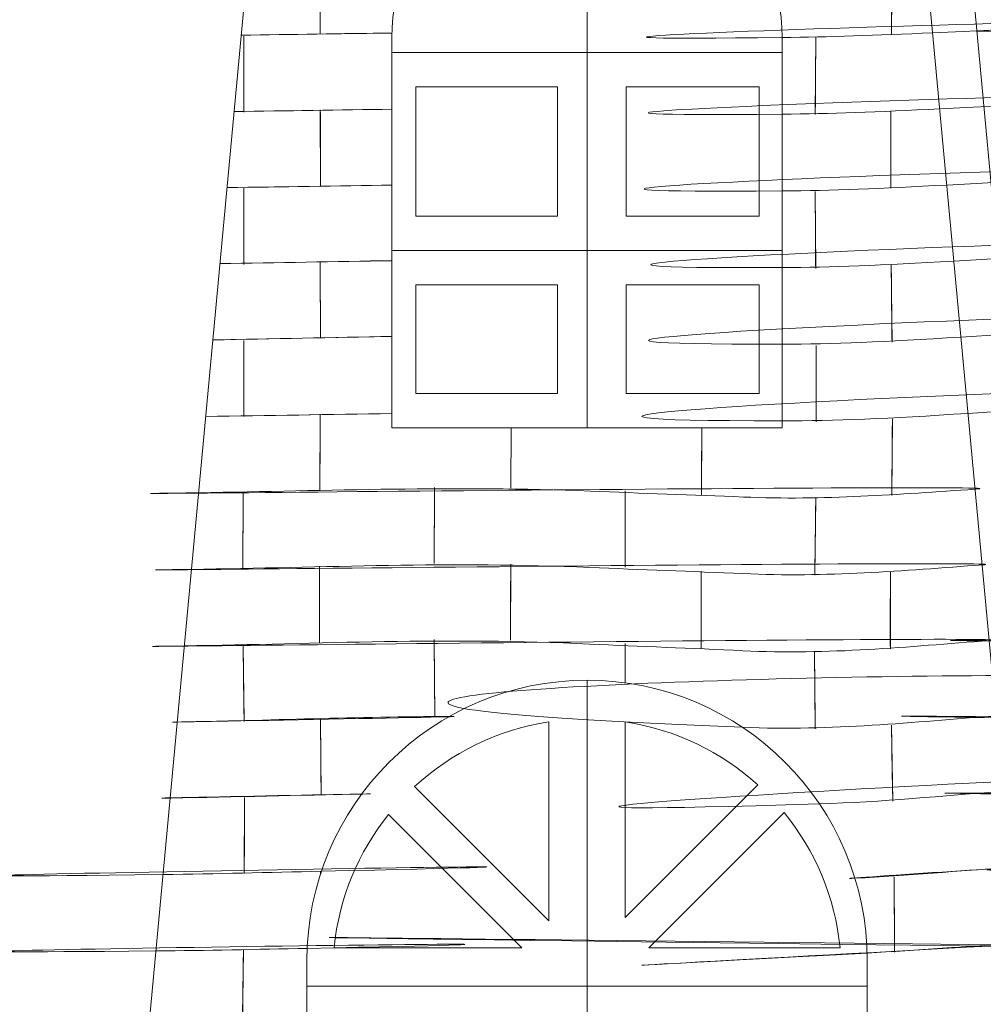
# Model space of a CAD drawing. Units: millimetres. Extents: x -314 to 240, y -211 to 225.
# Drawn here: x -276 to -250, y -9 to 17 of the extents above; entities that cross this region are included whole.
import ezdxf

# ---------------------------------------------------------------- set-up
doc = ezdxf.new("R2010")
doc.units = ezdxf.units.MM
doc.header["$MEASUREMENT"] = 0
doc.layers.add('Layer 1', color=7, linetype='Continuous')

msp = doc.modelspace()

# ---------------------------------------------------------------- linework, layer by layer
at = {"layer": 'Layer 1', "color": 250, "lineweight": 20}
for points, knots in [([(-280.1234, 225.1954), (-280.1234, 225.1954), (239.8765, 225.1954), (239.8765, 225.1954), (239.8765, 225.1954), (239.8765, 225.1954), (239.8765, -174.8044), (239.8765, -174.8044), (239.8765, -174.8044), (239.8765, -174.8044), (-280.1234, -174.8044), (-280.1234, -174.8044), (-280.1234, -174.8044), (-280.1234, -174.8044), (-280.1234, 225.1954), (-280.1234, 225.1954)], [0, 0, 0, 0, 0.2, 0.2, 0.2, 0.2, 0.4, 0.4, 0.4, 0.4, 0.6, 0.6, 0.6, 0.6, 1, 1, 1, 1]), ([(-263.1935, -31.5561), (-263.1935, -31.5561), (-271.1935, -31.556), (-271.1935, -31.556), (-271.1935, -31.556), (-271.1935, -31.556), (-271.1935, -28.5562), (-271.1935, -28.5562), (-271.1935, -28.5562), (-271.1935, -28.5562), (-273.9015, -28.5562), (-273.9015, -28.5562), (-273.9015, -28.5562), (-273.9015, -28.5562), (-266.4515, 51.4538), (-266.4515, 51.4538), (-266.4515, 51.4538), (-266.4515, 51.4538), (-264.6514, 51.4538), (-264.6514, 51.4538), (-264.6514, 51.4538), (-264.6514, 51.4538), (-264.6515, 54.4538), (-264.6515, 54.4538), (-264.6515, 54.4538), (-264.6515, 54.4538), (-256.6514, 54.4537), (-256.6514, 54.4537), (-256.6514, 54.4537), (-256.6514, 54.4537), (-256.6514, 51.4538), (-256.6514, 51.4538), (-256.6514, 51.4538), (-256.6514, 51.4538), (-254.8515, 51.4538), (-254.8515, 51.4538), (-254.8515, 51.4538), (-254.8515, 51.4538), (-247.4015, -28.5562), (-247.4015, -28.5562), (-247.4015, -28.5562), (-247.4015, -28.5562), (-250.1095, -28.5562), (-250.1095, -28.5562), (-250.1095, -28.5562), (-250.1095, -28.5562), (-250.1096, -31.556), (-250.1096, -31.556), (-250.1096, -31.556), (-250.1096, -31.556), (-258.1096, -31.5559), (-258.1096, -31.5559), (-258.1096, -31.5559), (-258.1096, -31.5559), (-258.1096, -28.5562), (-258.1096, -28.5562), (-258.1096, -28.5562), (-258.1096, -28.5562), (-263.1934, -28.5562), (-263.1934, -28.5562), (-263.1934, -28.5562), (-263.1934, -28.5562), (-263.1935, -31.5561), (-263.1935, -31.5561)], [0, 0, 0, 0, 0.0588235, 0.0588235, 0.0588235, 0.0588235, 0.1176471, 0.1176471, 0.1176471, 0.1176471, 0.1764706, 0.1764706, 0.1764706, 0.1764706, 0.2352941, 0.2352941, 0.2352941, 0.2352941, 0.2941176, 0.2941176, 0.2941176, 0.2941176, 0.3529412, 0.3529412, 0.3529412, 0.3529412, 0.4117647, 0.4117647, 0.4117647, 0.4117647, 0.4705882, 0.4705882, 0.4705882, 0.4705882, 0.5294118, 0.5294118, 0.5294118, 0.5294118, 0.5882353, 0.5882353, 0.5882353, 0.5882353, 0.6470588, 0.6470588, 0.6470588, 0.6470588, 0.7058824, 0.7058824, 0.7058824, 0.7058824, 0.7647059, 0.7647059, 0.7647059, 0.7647059, 0.8235294, 0.8235294, 0.8235294, 0.8235294, 0.8823529, 0.8823529, 0.8823529, 0.8823529, 1, 1, 1, 1]), ([(-242.9795, 54.4538), (-242.9795, 54.4538), (-250.9795, 54.4537), (-250.9795, 54.4537), (-250.9795, 54.4537), (-250.9795, 54.4537), (-250.9795, 51.4539), (-250.9795, 51.4539), (-250.9795, 51.4539), (-250.9795, 51.4539), (-253.6875, 51.4539), (-253.6875, 51.4539), (-253.6875, 51.4539), (-253.6875, 51.4539), (-246.2375, -28.5561), (-246.2375, -28.5561), (-246.2375, -28.5561), (-246.2375, -28.5561), (-244.4374, -28.5561), (-244.4374, -28.5561), (-244.4374, -28.5561), (-244.4374, -28.5561), (-244.4375, -31.5561), (-244.4375, -31.5561), (-244.4375, -31.5561), (-244.4375, -31.5561), (-236.4374, -31.556), (-236.4374, -31.556), (-236.4374, -31.556), (-236.4374, -31.556), (-236.4374, -28.5561), (-236.4374, -28.5561), (-236.4374, -28.5561), (-236.4374, -28.5561), (-234.6375, -28.5561), (-234.6375, -28.5561), (-234.6375, -28.5561), (-234.6375, -28.5561), (-227.1875, 51.4539), (-227.1875, 51.4539), (-227.1875, 51.4539), (-227.1875, 51.4539), (-229.8955, 51.4539), (-229.8955, 51.4539), (-229.8955, 51.4539), (-229.8955, 51.4539), (-229.8956, 54.4537), (-229.8956, 54.4537), (-229.8956, 54.4537), (-229.8956, 54.4537), (-237.8956, 54.4536), (-237.8956, 54.4536), (-237.8956, 54.4536), (-237.8956, 54.4536), (-237.8956, 51.4539), (-237.8956, 51.4539), (-237.8956, 51.4539), (-237.8956, 51.4539), (-242.9794, 51.4539), (-242.9794, 51.4539), (-242.9794, 51.4539), (-242.9794, 51.4539), (-242.9795, 54.4538), (-242.9795, 54.4538)], [0, 0, 0, 0, 0.0588235, 0.0588235, 0.0588235, 0.0588235, 0.1176471, 0.1176471, 0.1176471, 0.1176471, 0.1764706, 0.1764706, 0.1764706, 0.1764706, 0.2352941, 0.2352941, 0.2352941, 0.2352941, 0.2941176, 0.2941176, 0.2941176, 0.2941176, 0.3529412, 0.3529412, 0.3529412, 0.3529412, 0.4117647, 0.4117647, 0.4117647, 0.4117647, 0.4705882, 0.4705882, 0.4705882, 0.4705882, 0.5294118, 0.5294118, 0.5294118, 0.5294118, 0.5882353, 0.5882353, 0.5882353, 0.5882353, 0.6470588, 0.6470588, 0.6470588, 0.6470588, 0.7058824, 0.7058824, 0.7058824, 0.7058824, 0.7647059, 0.7647059, 0.7647059, 0.7647059, 0.8235294, 0.8235294, 0.8235294, 0.8235294, 0.8823529, 0.8823529, 0.8823529, 0.8823529, 1, 1, 1, 1]), ([(-265.1365, 11.6474), (-265.1365, 11.6474), (-265.1365, 15.0384), (-265.1365, 15.0384), (-265.1365, 15.0384), (-265.1365, 15.0384), (-261.4301, 15.0384), (-261.4301, 15.0384), (-261.4301, 15.0384), (-261.4301, 15.0384), (-261.4301, 11.6474), (-261.4301, 11.6474), (-261.4301, 11.6474), (-261.4301, 11.6474), (-265.1365, 11.6474), (-265.1365, 11.6474)], [0, 0, 0, 0, 0.2, 0.2, 0.2, 0.2, 0.4, 0.4, 0.4, 0.4, 0.6, 0.6, 0.6, 0.6, 1, 1, 1, 1]), ([(-256.1364, 15.0384), (-256.1364, 15.0384), (-256.1364, 11.6474), (-256.1364, 11.6474), (-256.1364, 11.6474), (-256.1364, 11.6474), (-259.6301, 11.6474), (-259.6301, 11.6474), (-259.6301, 11.6474), (-259.6301, 11.6474), (-259.6301, 15.0384), (-259.6301, 15.0384), (-259.6301, 15.0384), (-259.6301, 15.0384), (-256.1364, 15.0384), (-256.1364, 15.0384)], [0, 0, 0, 0, 0.2, 0.2, 0.2, 0.2, 0.4, 0.4, 0.4, 0.4, 0.6, 0.6, 0.6, 0.6, 1, 1, 1, 1]), ([(-261.4301, 6.9996), (-261.4301, 6.9996), (-265.1365, 6.9996), (-265.1365, 6.9996), (-265.1365, 6.9996), (-265.1365, 6.9996), (-265.1365, 9.8475), (-265.1365, 9.8475), (-265.1365, 9.8475), (-265.1365, 9.8475), (-261.4301, 9.8475), (-261.4301, 9.8475), (-261.4301, 9.8475), (-261.4301, 9.8475), (-261.4301, 6.9996), (-261.4301, 6.9996)], [0, 0, 0, 0, 0.2, 0.2, 0.2, 0.2, 0.4, 0.4, 0.4, 0.4, 0.6, 0.6, 0.6, 0.6, 1, 1, 1, 1]), ([(-256.1364, 9.8475), (-256.1364, 9.8475), (-256.1364, 6.9996), (-256.1364, 6.9996), (-256.1364, 6.9996), (-256.1364, 6.9996), (-259.6301, 6.9996), (-259.6301, 6.9996), (-259.6301, 6.9996), (-259.6301, 6.9996), (-259.6301, 9.8475), (-259.6301, 9.8475), (-259.6301, 9.8475), (-259.6301, 9.8475), (-256.1364, 9.8475), (-256.1364, 9.8475)], [0, 0, 0, 0, 0.2, 0.2, 0.2, 0.2, 0.4, 0.4, 0.4, 0.4, 0.6, 0.6, 0.6, 0.6, 1, 1, 1, 1]), ([(-265.1749, -3.3084), (-264.2178, -2.4238), (-263.001, -1.8165), (-261.6515, -1.6135), (-261.6515, -1.6135), (-261.6515, -1.6135), (-261.6515, -6.8318), (-261.6515, -6.8318), (-261.6515, -6.8318), (-261.6515, -6.8318), (-265.1749, -3.3084), (-265.1749, -3.3084)], [0, 0, 0, 0, 0.25, 0.25, 0.25, 0.25, 0.5, 0.5, 0.5, 0.5, 1, 1, 1, 1]), ([(-259.6515, -1.6135), (-258.3237, -1.8132), (-257.1242, -2.4044), (-256.1743, -3.2658), (-256.1743, -3.2658), (-256.1743, -3.2658), (-259.6515, -6.743), (-259.6515, -6.743), (-259.6515, -6.743), (-259.6515, -6.743), (-259.6515, -1.6135), (-259.6515, -1.6135)], [0, 0, 0, 0, 0.25, 0.25, 0.25, 0.25, 0.5, 0.5, 0.5, 0.5, 1, 1, 1, 1]), ([(-267.285, -7.5388), (-267.1543, -6.2222), (-266.6405, -5.0187), (-265.857, -4.0405), (-265.857, -4.0405), (-265.857, -4.0405), (-262.3587, -7.5388), (-262.3587, -7.5388), (-262.3587, -7.5388), (-262.3587, -7.5388), (-267.285, -7.5388), (-267.285, -7.5388)], [0, 0, 0, 0, 0.25, 0.25, 0.25, 0.25, 0.5, 0.5, 0.5, 0.5, 1, 1, 1, 1]), ([(-255.4856, -3.9913), (-254.6796, -4.9781), (-254.1509, -6.2002), (-254.018, -7.5388), (-254.018, -7.5388), (-254.018, -7.5388), (-259.0331, -7.5388), (-259.0331, -7.5388), (-259.0331, -7.5388), (-259.0331, -7.5388), (-255.4856, -3.9913), (-255.4856, -3.9913)], [0, 0, 0, 0, 0.25, 0.25, 0.25, 0.25, 0.5, 0.5, 0.5, 0.5, 1, 1, 1, 1])]:
    msp.add_open_spline(points, degree=3, knots=knots, dxfattribs=at)
at = {"layer": 'Layer 1', "color": 240, "lineweight": 20}
for points, knots in [([(-255.536, 16.3299), (-255.536, 16.3299), (-255.536, 6.0989), (-255.536, 6.0989), (-255.536, 6.0989), (-255.536, 6.0989), (-265.767, 6.0989), (-265.767, 6.0989), (-265.767, 6.0989), (-265.767, 6.0989), (-265.767, 16.3299), (-265.767, 16.3299), (-265.767, 16.3299), (-265.767, 19.1553), (-263.477, 21.4454), (-260.6515, 21.4454), (-260.6515, 21.4454), (-257.826, 21.4454), (-255.536, 19.1553), (-255.536, 16.3299)], [0, 0, 0, 0, 0.1666667, 0.1666667, 0.1666667, 0.1666667, 0.3333333, 0.3333333, 0.3333333, 0.3333333, 0.5, 0.5, 0.5, 0.5, 0.6666667, 0.6666667, 0.6666667, 0.6666667, 1, 1, 1, 1]), ([(-260.6515, 6.0989), (-260.6515, 6.0989), (-260.6515, 21.4454), (-260.6515, 21.4454), (-260.6515, 21.4454), (-260.6515, 21.4454), (-260.6515, 6.0989), (-260.6515, 6.0989)], [0, 0, 0, 0, 0.3333333, 0.3333333, 0.3333333, 0.3333333, 1, 1, 1, 1]), ([(-267.6494, 18.4314), (-267.6457, 17.7652), (-267.6464, 17.0993), (-267.6474, 16.4331), (-267.6474, 16.4331), (-267.6474, 16.4331), (-267.6494, 18.4314), (-267.6494, 18.4314)], [0, 0, 0, 0, 0.3333333, 0.3333333, 0.3333333, 0.3333333, 1, 1, 1, 1]), ([(-252.6511, 18.4407), (-252.6595, 17.7675), (-252.6676, 17.0947), (-252.6737, 16.4215), (-252.6737, 16.4215), (-252.6737, 16.4215), (-252.6511, 18.4407), (-252.6511, 18.4407)], [0, 0, 0, 0, 0.3333333, 0.3333333, 0.3333333, 0.3333333, 1, 1, 1, 1]), ([(-255.536, 16.3317), (-254.3136, 16.3454), (-253.0837, 16.3895), (-251.5927, 16.456), (-233.7007, 17.254), (-270.2048, 16.1673), (-255.536, 16.3317)], [0, 0, 0, 0, 1, 1, 1, 4.9452586, 4.9452586, 4.9452586, 4.9452586]), ([(-235.322, 16.6166), (-233.9345, 16.616), (-232.5513, 16.5588), (-230.4496, 16.4203), (-205.2292, 14.7583), (-251.972, 16.6238), (-235.322, 16.6166)], [0, 0, 0, 0, 1, 1, 1, 5.8763527, 5.8763527, 5.8763527, 5.8763527]), ([(-269.7161, 16.3938), (-268.3966, 16.4091), (-267.0832, 16.4335), (-265.7655, 16.4494), (-265.7655, 16.4494), (-265.7655, 16.4494), (-269.7161, 16.3938), (-269.7161, 16.3938)], [0, 0, 0, 0, 0.3333333, 0.3333333, 0.3333333, 0.3333333, 1, 1, 1, 1]), ([(-269.6499, 16.3695), (-269.6509, 15.7035), (-269.6496, 15.0379), (-269.6481, 14.3719), (-269.6481, 14.3719), (-269.6481, 14.3719), (-269.6499, 16.3695), (-269.6499, 16.3695)], [0, 0, 0, 0, 0.3333333, 0.3333333, 0.3333333, 0.3333333, 1, 1, 1, 1]), ([(-254.6542, 16.3324), (-254.6597, 15.6588), (-254.6654, 14.9856), (-254.6687, 14.312), (-254.6687, 14.312), (-254.6687, 14.312), (-254.6542, 16.3324), (-254.6542, 16.3324)], [0, 0, 0, 0, 0.3333333, 0.3333333, 0.3333333, 0.3333333, 1, 1, 1, 1]), ([(-250.4329, 16.5012), (-248.8006, 16.4824), (-247.1822, 16.4455), (-245.553, 16.4266), (-245.553, 16.4266), (-245.553, 16.4266), (-250.4329, 16.5012), (-250.4329, 16.5012)], [0, 0, 0, 0, 0.3333333, 0.3333333, 0.3333333, 0.3333333, 1, 1, 1, 1]), ([(-265.767, 15.9383), (-265.767, 15.9383), (-255.536, 15.9383), (-255.536, 15.9383), (-255.536, 15.9383), (-255.536, 15.9383), (-265.767, 15.9383), (-265.767, 15.9383)], [0, 0, 0, 0, 0.3333333, 0.3333333, 0.3333333, 0.3333333, 1, 1, 1, 1]), ([(-255.536, 14.3223), (-254.2921, 14.333), (-253.0422, 14.3796), (-251.4069, 14.4599), (-231.7833, 15.4235), (-270.4628, 14.1939), (-255.536, 14.3223)], [0, 0, 0, 0, 1, 1, 1, 5.1313921, 5.1313921, 5.1313921, 5.1313921]), ([(-235.322, 14.6067), (-233.9947, 14.6041), (-232.6591, 14.5461), (-230.636, 14.419), (-206.3588, 12.8938), (-251.2496, 14.6379), (-235.322, 14.6067)], [0, 0, 0, 0, 1, 1, 1, 5.6897577, 5.6897577, 5.6897577, 5.6897577]), ([(-269.9024, 14.3928), (-268.5207, 14.4079), (-267.1469, 14.434), (-265.767, 14.4507), (-265.767, 14.4507), (-265.767, 14.4507), (-269.9024, 14.3928), (-269.9024, 14.3928)], [0, 0, 0, 0, 0.3333333, 0.3333333, 0.3333333, 0.3333333, 1, 1, 1, 1]), ([(-267.6443, 14.436), (-267.6416, 13.7703), (-267.6415, 13.1058), (-267.6437, 12.4401), (-267.6437, 12.4401), (-267.6437, 12.4401), (-267.6443, 14.436), (-267.6443, 14.436)], [0, 0, 0, 0, 0.3333333, 0.3333333, 0.3333333, 0.3333333, 1, 1, 1, 1]), ([(-252.6908, 14.3998), (-252.6921, 13.7259), (-252.6933, 13.0523), (-252.6916, 12.3783), (-252.6916, 12.3783), (-252.6916, 12.3783), (-252.6908, 14.3998), (-252.6908, 14.3998)], [0, 0, 0, 0, 0.3333333, 0.3333333, 0.3333333, 0.3333333, 1, 1, 1, 1]), ([(-255.536, 12.3084), (-254.2427, 12.3177), (-252.9545, 12.3704), (-251.2211, 12.4644), (-230.4203, 13.5924), (-271.0556, 12.1968), (-255.536, 12.3084)], [0, 0, 0, 0, 1, 1, 1, 5.3177191, 5.3177191, 5.3177191, 5.3177191]), ([(-235.322, 12.5983), (-234.0357, 12.5927), (-232.7262, 12.5397), (-230.8214, 12.4274), (-207.9638, 11.0798), (-250.7576, 12.6655), (-235.322, 12.5983)], [0, 0, 0, 0, 1, 1, 1, 5.5038436, 5.5038436, 5.5038436, 5.5038436]), ([(-270.0883, 12.3964), (-268.6438, 12.414), (-267.2088, 12.4443), (-265.767, 12.4626), (-265.767, 12.4626), (-265.767, 12.4626), (-270.0883, 12.3964), (-270.0883, 12.3964)], [0, 0, 0, 0, 0.3333333, 0.3333333, 0.3333333, 0.3333333, 1, 1, 1, 1]), ([(-269.6493, 12.3774), (-269.6516, 11.712), (-269.6519, 11.0471), (-269.6514, 10.3817), (-269.6514, 10.3817), (-269.6514, 10.3817), (-269.6493, 12.3774), (-269.6493, 12.3774)], [0, 0, 0, 0, 0.3333333, 0.3333333, 0.3333333, 0.3333333, 1, 1, 1, 1]), ([(-254.6705, 12.2907), (-254.6682, 11.6178), (-254.6633, 10.9451), (-254.6586, 10.2723), (-254.6586, 10.2723), (-254.6586, 10.2723), (-254.6705, 12.2907), (-254.6705, 12.2907)], [0, 0, 0, 0, 0.3333333, 0.3333333, 0.3333333, 0.3333333, 1, 1, 1, 1]), ([(-255.536, 10.2995), (-254.2497, 10.3051), (-252.9402, 10.3581), (-251.0354, 10.4704), (-228.1778, 11.818), (-270.9716, 10.2323), (-255.536, 10.2995)], [0, 0, 0, 0, 1, 1, 1, 5.5038436, 5.5038436, 5.5038436, 5.5038436]), ([(-265.767, 10.7475), (-265.767, 10.7475), (-255.536, 10.7475), (-255.536, 10.7475), (-255.536, 10.7475), (-255.536, 10.7475), (-265.767, 10.7475), (-265.767, 10.7475)], [0, 0, 0, 0, 0.3333333, 0.3333333, 0.3333333, 0.3333333, 1, 1, 1, 1]), ([(-235.322, 10.5894), (-234.0287, 10.5801), (-232.7405, 10.5274), (-231.0071, 10.4334), (-210.2063, 9.3054), (-250.8416, 10.701), (-235.322, 10.5894)], [0, 0, 0, 0, 1, 1, 1, 5.3177191, 5.3177191, 5.3177191, 5.3177191]), ([(-270.2739, 10.4031), (-268.7671, 10.4243), (-267.271, 10.4603), (-265.767, 10.4803), (-265.767, 10.4803), (-265.767, 10.4803), (-270.2739, 10.4031), (-270.2739, 10.4031)], [0, 0, 0, 0, 0.3333333, 0.3333333, 0.3333333, 0.3333333, 1, 1, 1, 1]), ([(-267.6462, 10.4451), (-267.645, 9.7802), (-267.6432, 9.1153), (-267.6427, 8.4504), (-267.6427, 8.4504), (-267.6427, 8.4504), (-267.6462, 10.4451), (-267.6462, 10.4451)], [0, 0, 0, 0, 0.3333333, 0.3333333, 0.3333333, 0.3333333, 1, 1, 1, 1]), ([(-252.6765, 10.3597), (-252.6714, 9.6881), (-252.6656, 9.0169), (-252.6576, 8.3453), (-252.6576, 8.3453), (-252.6576, 8.3453), (-252.6765, 10.3597), (-252.6765, 10.3597)], [0, 0, 0, 0, 0.3333333, 0.3333333, 0.3333333, 0.3333333, 1, 1, 1, 1]), ([(-255.536, 8.2911), (-254.2087, 8.2937), (-252.8731, 8.3517), (-250.85, 8.4788), (-226.5728, 10.004), (-271.4636, 8.2599), (-255.536, 8.2911)], [0, 0, 0, 0, 1, 1, 1, 5.6897577, 5.6897577, 5.6897577, 5.6897577]), ([(-270.46, 8.4039), (-268.8904, 8.4283), (-267.3335, 8.4705), (-265.767, 8.4934), (-265.767, 8.4934), (-265.767, 8.4934), (-270.46, 8.4039), (-270.46, 8.4039)], [0, 0, 0, 0, 0.3333333, 0.3333333, 0.3333333, 0.3333333, 1, 1, 1, 1]), ([(-269.649, 8.3882), (-269.6495, 7.7231), (-269.6492, 7.0579), (-269.6495, 6.3928), (-269.6495, 6.3928), (-269.6495, 6.3928), (-269.649, 8.3882), (-269.649, 8.3882)], [0, 0, 0, 0, 0.3333333, 0.3333333, 0.3333333, 0.3333333, 1, 1, 1, 1]), ([(-255.536, 6.2811), (-254.1485, 6.2817), (-252.7653, 6.3389), (-250.6636, 6.4774), (-225.4432, 8.1394), (-272.186, 6.2739), (-255.536, 6.2811)], [0, 0, 0, 0, 1, 1, 1, 5.8763527, 5.8763527, 5.8763527, 5.8763527]), ([(-254.6458, 8.2579), (-254.6423, 7.5891), (-254.6415, 6.9212), (-254.6423, 6.2525), (-254.6423, 6.2525), (-254.6423, 6.2525), (-254.6458, 8.2579), (-254.6458, 8.2579)], [0, 0, 0, 0, 0.3333333, 0.3333333, 0.3333333, 0.3333333, 1, 1, 1, 1]), ([(-270.6469, 6.3965), (-269.0146, 6.4153), (-267.3962, 6.4522), (-265.767, 6.4711), (-265.767, 6.4711), (-265.767, 6.4711), (-270.6469, 6.3965), (-270.6469, 6.3965)], [0, 0, 0, 0, 0.3333333, 0.3333333, 0.3333333, 0.3333333, 1, 1, 1, 1]), ([(-267.6445, 6.4556), (-267.6466, 5.7905), (-267.6528, 5.1265), (-267.6598, 4.4615), (-267.6598, 4.4615), (-267.6598, 4.4615), (-267.6445, 6.4556), (-267.6445, 6.4556)], [0, 0, 0, 0, 0.3333333, 0.3333333, 0.3333333, 0.3333333, 1, 1, 1, 1]), ([(-252.6484, 6.3358), (-252.6518, 5.6656), (-252.6579, 4.9961), (-252.6664, 4.326), (-252.6664, 4.326), (-252.6664, 4.326), (-252.6484, 6.3358), (-252.6484, 6.3358)], [0, 0, 0, 0, 0.3333333, 0.3333333, 0.3333333, 0.3333333, 1, 1, 1, 1]), ([(-262.6422, 6.0988), (-262.6422, 6.0988), (-262.646, 4.5197), (-262.646, 4.5197), (-262.646, 4.5197), (-262.646, 4.5197), (-262.6422, 6.0988), (-262.6422, 6.0988)], [0, 0, 0, 0, 0.3333333, 0.3333333, 0.3333333, 0.3333333, 1, 1, 1, 1]), ([(-257.6459, 6.0988), (-257.6472, 5.5124), (-257.649, 4.926), (-257.6501, 4.3396), (-257.6501, 4.3396), (-257.6501, 4.3396), (-257.6459, 6.0988), (-257.6459, 6.0988)], [0, 0, 0, 0, 0.3333333, 0.3333333, 0.3333333, 0.3333333, 1, 1, 1, 1]), ([(-235.7452, 4.528), (-234.3409, 4.5029), (-232.9562, 4.4468), (-231.5688, 4.4007), (-214.92, 3.8475), (-252.5968, 4.8292), (-235.7452, 4.528)], [0, 0, 0, 0, 1, 1, 1, 5.1783397, 5.1783397, 5.1783397, 5.1783397]), ([(-270.8331, 4.3972), (-267.4272, 4.4442), (-264.0827, 4.5839), (-260.5675, 4.4383), (-260.5675, 4.4383), (-259.2284, 4.3828), (-257.8895, 4.3396), (-256.5507, 4.284), (-256.5507, 4.284), (-254.452, 4.1929), (-252.476, 4.3549), (-250.4784, 4.4889), (-248.2059, 4.6413), (-278.5822, 4.2903), (-270.8331, 4.3972)], [0, 0, 0, 0, 0.25, 0.25, 0.25, 0.25, 0.5, 0.5, 0.5, 0.5, 1, 1, 1, 21.3549066, 21.3549066, 21.3549066, 21.3549066]), ([(-269.6647, 4.3959), (-269.6705, 3.729), (-269.6731, 3.0634), (-269.6736, 2.3964), (-269.6736, 2.3964), (-269.6736, 2.3964), (-269.6647, 4.3959), (-269.6647, 4.3959)], [0, 0, 0, 0, 0.3333333, 0.3333333, 0.3333333, 0.3333333, 1, 1, 1, 1]), ([(-264.6488, 4.5322), (-264.6542, 3.868), (-264.6575, 3.2044), (-264.6592, 2.5402), (-264.6592, 2.5402), (-264.6592, 2.5402), (-264.6488, 4.5322), (-264.6488, 4.5322)], [0, 0, 0, 0, 0.3333333, 0.3333333, 0.3333333, 0.3333333, 1, 1, 1, 1]), ([(-259.6507, 4.4436), (-259.6508, 3.776), (-259.6509, 3.1083), (-259.6508, 2.4407), (-259.6508, 2.4407), (-259.6508, 2.4407), (-259.6507, 4.4436), (-259.6507, 4.4436)], [0, 0, 0, 0, 0.3333333, 0.3333333, 0.3333333, 0.3333333, 1, 1, 1, 1]), ([(-254.656, 4.246), (-254.665, 3.5745), (-254.6735, 2.9031), (-254.6807, 2.2316), (-254.6807, 2.2316), (-254.6807, 2.2316), (-254.656, 4.246), (-254.656, 4.246)], [0, 0, 0, 0, 0.3333333, 0.3333333, 0.3333333, 0.3333333, 1, 1, 1, 1]), ([(-271.0202, 2.3874), (-267.563, 2.4355), (-264.1901, 2.5959), (-260.5806, 2.4377), (-260.5806, 2.4377), (-259.2419, 2.3791), (-257.9036, 2.3359), (-256.565, 2.2749), (-256.565, 2.2749), (-254.385, 2.1708), (-252.3553, 2.3573), (-250.2936, 2.5033), (-248.3538, 2.6407), (-277.5258, 2.2969), (-271.0202, 2.3874)], [0, 0, 0, 0, 0.25, 0.25, 0.25, 0.25, 0.5, 0.5, 0.5, 0.5, 1, 1, 1, 21.726924, 21.726924, 21.726924, 21.726924]), ([(-267.6702, 2.4675), (-267.6696, 1.8023), (-267.6675, 1.1378), (-267.6629, 0.4726), (-267.6629, 0.4726), (-267.6629, 0.4726), (-267.6702, 2.4675), (-267.6702, 2.4675)], [0, 0, 0, 0, 0.3333333, 0.3333333, 0.3333333, 0.3333333, 1, 1, 1, 1]), ([(-262.6526, 2.5237), (-262.6554, 1.8583), (-262.6573, 1.1933), (-262.6571, 0.5279), (-262.6571, 0.5279), (-262.6571, 0.5279), (-262.6526, 2.5237), (-262.6526, 2.5237)], [0, 0, 0, 0, 0.3333333, 0.3333333, 0.3333333, 0.3333333, 1, 1, 1, 1]), ([(-237.2698, 2.5507), (-235.4114, 2.56), (-233.583, 2.49), (-231.7524, 2.4293), (-209.7852, 1.7009), (-259.5706, 2.4391), (-237.2698, 2.5507)], [0, 0, 0, 0, 1, 1, 1, 6.5187354, 6.5187354, 6.5187354, 6.5187354]), ([(-257.6563, 2.3355), (-257.6586, 1.6639), (-257.6598, 0.9923), (-257.6615, 0.3208), (-257.6615, 0.3208), (-257.6615, 0.3208), (-257.6563, 2.3355), (-257.6563, 2.3355)], [0, 0, 0, 0, 0.3333333, 0.3333333, 0.3333333, 0.3333333, 1, 1, 1, 1]), ([(-252.6958, 2.3143), (-252.7026, 1.6424), (-252.7057, 0.976), (-252.7009, 0.3041), (-252.7009, 0.3041), (-252.7009, 0.3041), (-252.6958, 2.3143), (-252.6958, 2.3143)], [0, 0, 0, 0, 0.3333333, 0.3333333, 0.3333333, 0.3333333, 1, 1, 1, 1]), ([(-271.207, 0.3815), (-267.6875, 0.4339), (-264.2708, 0.6086), (-260.5899, 0.4297), (-260.5899, 0.4297), (-259.2503, 0.3645), (-257.9117, 0.3194), (-256.5722, 0.2551), (-256.5722, 0.2551), (-254.3233, 0.1422), (-252.2372, 0.3598), (-250.109, 0.5209), (-248.2702, 0.6601), (-277.289, 0.2909), (-271.207, 0.3815)], [0, 0, 0, 0, 0.25, 0.25, 0.25, 0.25, 0.5, 0.5, 0.5, 0.5, 1, 1, 1, 22.0984605, 22.0984605, 22.0984605, 22.0984605]), ([(-264.6592, 0.545), (-264.6559, -0.1224), (-264.6489, -0.7888), (-264.6413, -1.4561), (-264.6413, -1.4561), (-264.6413, -1.4561), (-264.6592, 0.545), (-264.6592, 0.545)], [0, 0, 0, 0, 0.3333333, 0.3333333, 0.3333333, 0.3333333, 1, 1, 1, 1]), ([(-248.9425, 0.4948), (-245.7656, 0.4574), (-242.6154, 0.386), (-239.3531, 0.5148), (-239.3531, 0.5148), (-236.8333, 0.6142), (-234.3864, 0.5173), (-231.9381, 0.4347), (-227.8565, 0.297), (-259.5351, 0.6195), (-248.9425, 0.4948)], [0, 0, 0, 0, 0.3333333, 0.3333333, 0.3333333, 0.3333333, 1, 1, 1, 18.0045062, 18.0045062, 18.0045062, 18.0045062]), ([(-256.5775, -1.7542), (-254.208, -1.8494), (-252.1041, -1.6143), (-249.9252, -1.4531), (-223.7784, 0.4813), (-285.0115, -0.6118), (-256.5775, -1.7542)], [0, 0, 0, 0, 1, 1, 1, 7.6591108, 7.6591108, 7.6591108, 7.6591108]), ([(-269.6666, 0.399), (-269.6599, -0.2666), (-269.6514, -0.932), (-269.6427, -1.5975), (-269.6427, -1.5975), (-269.6427, -1.5975), (-269.6666, 0.399), (-269.6666, 0.399)], [0, 0, 0, 0, 0.3333333, 0.3333333, 0.3333333, 0.3333333, 1, 1, 1, 1]), ([(-259.6518, 0.4391), (-259.6518, 0.4391), (-259.6529, -0.5892), (-259.6529, -0.5892), (-259.6529, -0.5892), (-259.6529, -0.5892), (-259.6525, -0.5893), (-259.6525, -0.5893), (-259.6525, -0.5893), (-259.6525, -0.5893), (-259.6518, 0.4391), (-259.6518, 0.4391)], [0, 0, 0, 0, 0.25, 0.25, 0.25, 0.25, 0.5, 0.5, 0.5, 0.5, 1, 1, 1, 1]), ([(-254.6889, 0.2131), (-254.6837, -0.4569), (-254.6761, -1.1267), (-254.6692, -1.7967), (-254.6692, -1.7967), (-254.6692, -1.7967), (-254.6889, 0.2131), (-254.6889, 0.2131)], [0, 0, 0, 0, 0.3333333, 0.3333333, 0.3333333, 0.3333333, 1, 1, 1, 1]), ([(-253.3066, -7.8663), (-253.3066, -7.8663), (-253.3066, -22.5562), (-253.3066, -22.5562), (-253.3066, -22.5562), (-253.3066, -22.5562), (-267.9964, -22.5562), (-267.9964, -22.5562), (-267.9964, -22.5562), (-267.9964, -22.5562), (-267.9964, -7.8663), (-267.9964, -7.8663), (-267.9964, -7.8663), (-267.9964, -3.8094), (-264.7083, -0.5214), (-260.6515, -0.5214), (-260.6515, -0.5214), (-256.5947, -0.5214), (-253.3066, -3.8094), (-253.3066, -7.8663)], [0, 0, 0, 0, 0.1666667, 0.1666667, 0.1666667, 0.1666667, 0.3333333, 0.3333333, 0.3333333, 0.3333333, 0.5, 0.5, 0.5, 0.5, 0.6666667, 0.6666667, 0.6666667, 0.6666667, 1, 1, 1, 1]), ([(-271.393, -1.6156), (-269.0024, -1.5764), (-266.6683, -1.4755), (-264.2632, -1.4696), (-262.9281, -1.4663), (-272.72, -1.6374), (-271.393, -1.6156)], [0, 0, 0, 0, 1, 1, 1, 8.1312947, 8.1312947, 8.1312947, 8.1312947]), ([(-267.6409, -1.5242), (-267.6332, -2.1909), (-267.6275, -2.8564), (-267.6256, -3.5231), (-267.6256, -3.5231), (-267.6256, -3.5231), (-267.6409, -1.5242), (-267.6409, -1.5242)], [0, 0, 0, 0, 0.3333333, 0.3333333, 0.3333333, 0.3333333, 1, 1, 1, 1]), ([(-248.7549, -1.5202), (-245.6422, -1.5646), (-242.5552, -1.6339), (-239.3515, -1.4847), (-239.3515, -1.4847), (-236.9046, -1.3708), (-234.5155, -1.4674), (-232.1233, -1.5546), (-226.2725, -1.7679), (-263.9808, -1.303), (-248.7549, -1.5202)], [0, 0, 0, 0, 0.3333333, 0.3333333, 0.3333333, 0.3333333, 1, 1, 1, 17.6316356, 17.6316356, 17.6316356, 17.6316356]), ([(-252.6717, -1.699), (-252.6618, -2.3636), (-252.6509, -3.0274), (-252.637, -3.6919), (-252.637, -3.6919), (-252.637, -3.6919), (-252.6717, -1.699), (-252.6717, -1.699)], [0, 0, 0, 0, 0.3333333, 0.3333333, 0.3333333, 0.3333333, 1, 1, 1, 1]), ([(-254.5592, -3.7621), (-252.9082, -3.7119), (-251.3355, -3.5473), (-249.7272, -3.4328), (-230.4276, -2.0588), (-274.3712, -4.3645), (-254.5592, -3.7621)], [0, 0, 0, 0, 1, 1, 1, 5.8432079, 5.8432079, 5.8432079, 5.8432079]), ([(-271.5659, -3.6078), (-269.8809, -3.585), (-268.2278, -3.5335), (-266.5602, -3.5029), (-264.8452, -3.4714), (-273.2988, -3.6312), (-271.5659, -3.6078)], [0, 0, 0, 0, 1, 1, 1, 6.006799, 6.006799, 6.006799, 6.006799]), ([(-269.6281, -3.5933), (-269.6296, -4.2591), (-269.6345, -4.9243), (-269.6395, -5.5901), (-269.6395, -5.5901), (-269.6395, -5.5901), (-269.6281, -3.5933), (-269.6281, -3.5933)], [0, 0, 0, 0, 0.3333333, 0.3333333, 0.3333333, 0.3333333, 1, 1, 1, 1]), ([(-248.5688, -3.5187), (-245.517, -3.5577), (-242.4851, -3.6146), (-239.3502, -3.4758), (-239.3502, -3.4758), (-236.969, -3.3703), (-234.6399, -3.463), (-232.3091, -3.5496), (-227.6647, -3.7222), (-260.731, -3.3633), (-248.5688, -3.5187)], [0, 0, 0, 0, 0.3333333, 0.3333333, 0.3333333, 0.3333333, 1, 1, 1, 17.2597294, 17.2597294, 17.2597294, 17.2597294]), ([(-271.7653, -5.6139), (-270.3728, -5.5978), (-268.9967, -5.5592), (-267.6164, -5.5285), (-251.0528, -5.1601), (-288.4753, -5.8071), (-271.7653, -5.6139)], [0, 0, 0, 0, 1, 1, 1, 5.1497788, 5.1497788, 5.1497788, 5.1497788]), ([(-248.3826, -5.5187), (-245.3955, -5.5554), (-242.4251, -5.6049), (-239.3562, -5.4702), (-239.3562, -5.4702), (-237.0282, -5.368), (-234.763, -5.4692), (-232.4964, -5.5615), (-229.0668, -5.7012), (-257.4222, -5.4076), (-248.3826, -5.5187)], [0, 0, 0, 0, 0.3333333, 0.3333333, 0.3333333, 0.3333333, 1, 1, 1, 16.8862577, 16.8862577, 16.8862577, 16.8862577]), ([(-253.6281, -5.7111), (-252.2581, -5.6404), (-250.9199, -5.516), (-249.5549, -5.429), (-248.3727, -5.3537), (-254.8146, -5.7723), (-253.6281, -5.7111)], [0, 0, 0, 0, 1, 1, 1, 5.0829571, 5.0829571, 5.0829571, 5.0829571]), ([(-267.6375, -5.5224), (-267.6375, -5.5224), (-267.638, -5.595), (-267.638, -5.595), (-267.638, -5.595), (-267.638, -5.595), (-267.6382, -5.5957), (-267.6382, -5.5957), (-267.6382, -5.5957), (-267.6382, -5.5957), (-267.6375, -5.5224), (-267.6375, -5.5224)], [0, 0, 0, 0, 0.25, 0.25, 0.25, 0.25, 0.5, 0.5, 0.5, 0.5, 1, 1, 1, 1]), ([(-252.6052, -5.6738), (-252.5979, -6.3321), (-252.5921, -6.99), (-252.5887, -7.6484), (-252.5887, -7.6484), (-252.5887, -7.6484), (-252.6052, -5.6738), (-252.6052, -5.6738)], [0, 0, 0, 0, 0.3333333, 0.3333333, 0.3333333, 0.3333333, 1, 1, 1, 1]), ([(-253.3091, -7.6729), (-251.9913, -7.6017), (-250.6906, -7.4937), (-249.3692, -7.4237), (-227.3373, -6.2566), (-275.281, -8.86), (-253.3091, -7.6729)], [0, 0, 0, 0, 1, 1, 1, 4.9477731, 4.9477731, 4.9477731, 4.9477731]), ([(-248.1965, -7.5175), (-246.9368, -7.5334), (-245.6797, -7.5512), (-244.4162, -7.5557), (-244.4162, -7.5557), (-244.4162, -7.5557), (-244.4162, -7.526), (-244.4162, -7.526), (-244.4162, -7.526), (-293.5457, -6.9451), (-248.1965, -7.5175)], [0, 0, 0, 0, 0.3333333, 0.3333333, 0.3333333, 0.3333333, 1, 1, 1, 4.7803096, 4.7803096, 4.7803096, 4.7803096]), ([(-207.6144, -7.5175), (-206.3547, -7.5334), (-205.0976, -7.5512), (-203.8341, -7.5557), (-203.8341, -7.5557), (-203.8341, -7.5557), (-203.8341, -7.526), (-203.8341, -7.526), (-203.8341, -7.526), (-252.9636, -6.9451), (-207.6144, -7.5175)], [0, 0, 0, 0, 0.3333333, 0.3333333, 0.3333333, 0.3333333, 1, 1, 1, 4.7803096, 4.7803096, 4.7803096, 4.7803096]), ([(-271.9519, -7.6181), (-270.6216, -7.6075), (-269.3066, -7.5766), (-267.9891, -7.5496), (-252.1791, -7.2256), (-287.9155, -7.7453), (-271.9519, -7.6181)], [0, 0, 0, 0, 1, 1, 1, 4.963392, 4.963392, 4.963392, 4.963392]), ([(-269.6591, -7.5889), (-269.6698, -8.2555), (-269.6803, -8.9217), (-269.6875, -9.5885), (-269.6875, -9.5885), (-269.6875, -9.5885), (-269.6591, -7.5889), (-269.6591, -7.5889)], [0, 0, 0, 0, 0.3333333, 0.3333333, 0.3333333, 0.3333333, 1, 1, 1, 1])]:
    msp.add_open_spline(points, degree=3, knots=knots, dxfattribs=at)
for points in [[(-260.6515, -22.5562), (-260.6515, -22.5562), (-260.6515, -0.5388), (-260.6515, -0.5388)], [(-267.9964, -8.5388), (-267.9964, -8.5388), (-253.3066, -8.5388), (-253.3066, -8.5388)]]:
    msp.add_open_spline(points, degree=3, dxfattribs=at)

doc.saveas('drawing.dxf')
